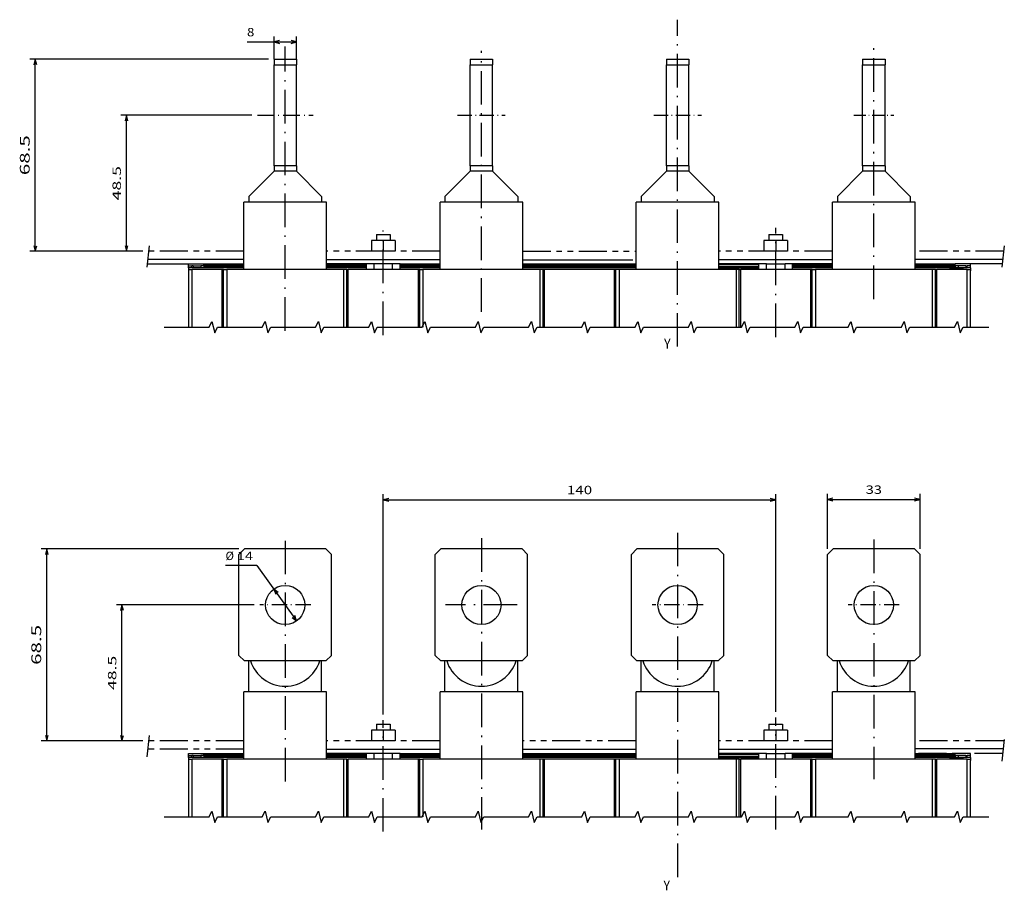
# Model space of a CAD drawing. Extents: x -411 to 1121, y 269 to 1082.
# Drawn here: x -403 to -52, y 269 to 580 of the extents above; entities that cross this region are included whole.
import ezdxf
from ezdxf.enums import TextEntityAlignment as Align

# ---------------------------------------------------------------- set-up
doc = ezdxf.new("R2010")
doc.units = 0
doc.linetypes.add('DASHDOT', pattern=[18.5, 12, -3, 0.5, -3])
doc.linetypes.add('PHANTOM', pattern=[20, 10, -2, 2, -2, 2, -2])
doc.layers.get('0').update_dxf_attribs({"linetype": 'CONTINUOUS'})
doc.styles.get("Standard").update_dxf_attribs({"font": 'isocp.shx'})

# ---------------------------------------------------------------- blocks, each defined once
blk = doc.blocks.new('BLOCK110')
at = {"color": 7}
blk.add_text('Y', height=3.5, dxfattribs=at).set_placement((24.941553, 13.048254), (27.302017, 13.048254), align=Align.FIT)
blk = doc.blocks.new('BLOCK111')
at = {"color": 7, "ltscale": 0.280576}
blk.add_line((-120.068016, 128.946793), (-131.291046, 128.946793), dxfattribs=at)
at = {"color": 7}
blk.add_line((-120.068016, 128.946793), (-105.919167, 109.228821), dxfattribs=at)
for points in [[(-112.534317, 119.335648), (-114.081154, 120.603439), (-113.37545, 118.732079)], [(-107.465996, 110.496613), (-105.919167, 109.228821), (-106.624863, 111.100182)]]:
    blk.add_lwpolyline(points, dxfattribs=at)
for s, p, p2 in [('%%c', (-131.291046, 130.946793), (-128.291046, 130.946793)), ('14', (-127.291054, 130.946793), (-121.486443, 130.946793))]:
    blk.add_text(s, height=3, dxfattribs=at).set_placement(p, p2, align=Align.FIT)
blk = doc.blocks.new('BLOCK112')
at = {"color": 7}
for p, q in [((-121.100159, 114.91613), (-170.24678, 114.91613)), ((-168.24678, 66.41613), (-168.24678, 114.91613))]:
    blk.add_line(p, q, dxfattribs=at)
at = {"color": 7, "ltscale": 0.237673}
blk.add_line((-160.739868, 66.41613), (-170.24678, 66.41613), dxfattribs=at)
at = {"color": 7}
for points in [[(-167.729141, 112.984276), (-168.24678, 114.91613), (-168.76442, 112.984276)], [(-168.76442, 68.347984), (-168.24678, 66.41613), (-167.729141, 68.347984)]]:
    blk.add_lwpolyline(points, dxfattribs=at)
blk.add_text('48.5', height=3, rotation=90.000003, dxfattribs=at).set_placement((-170.24678, 84.561516), (-170.24678, 96.770744), align=Align.FIT)
blk = doc.blocks.new('BLOCK113')
at = {"color": 7}
for p, q in [((-75, 75.800049), (-75, 154.459518)), ((-75, 152.459518), (65, 152.459518)), ((65, 76.752571), (65, 154.459518))]:
    blk.add_line(p, q, dxfattribs=at)
for points in [[(-73.068146, 152.977158), (-75, 152.459518), (-73.068146, 151.941879)], [(63.06815, 151.941879), (65, 152.459518), (63.06815, 152.977158)]]:
    blk.add_lwpolyline(points, dxfattribs=at)
blk.add_text('140', height=3, dxfattribs=at).set_placement((-9.503458, 154.459518), (-0.496541, 154.459518), align=Align.FIT)
blk = doc.blocks.new('BLOCK114')
at = {"color": 7, "ltscale": 0.491429}
for p, q in [((83.49984, 134.916138), (83.49984, 154.573303)), ((116.49984, 134.916138), (116.49984, 154.573303))]:
    blk.add_line(p, q, dxfattribs=at)
at = {"color": 7}
blk.add_line((83.49984, 152.573303), (116.49984, 152.573303), dxfattribs=at)
for points in [[(85.431694, 153.090942), (83.49984, 152.573303), (85.431694, 152.055664)], [(114.567993, 152.055664), (116.49984, 152.573303), (114.567993, 153.090942)]]:
    blk.add_lwpolyline(points, dxfattribs=at)
blk.add_text('33', height=3, dxfattribs=at).set_placement((97.097534, 154.573303), (102.902145, 154.573303), align=Align.FIT)
blk = doc.blocks.new('BLOCK115')
at = {"color": 7}
for p, q in [((-126.50016, 134.916138), (-197.06337, 134.916138)), ((-195.06337, 66.41613), (-195.06337, 134.916138)), ((-160.739868, 66.41613), (-197.06337, 66.41613))]:
    blk.add_line(p, q, dxfattribs=at)
for points in [[(-194.545746, 132.984283), (-195.06337, 134.916138), (-195.581009, 132.984283)], [(-195.581009, 68.347984), (-195.06337, 66.41613), (-194.545746, 68.347984)]]:
    blk.add_lwpolyline(points, dxfattribs=at)
blk.add_text('68.5', height=3.5, rotation=90.000003, dxfattribs=at).set_placement((-197.06337, 93.544083), (-197.06337, 107.788177), align=Align.FIT)
blk = doc.blocks.new('BLOCK116')
at = {"color": 7, "linetype": 'DASHDOT'}
blk.add_line((-110.00016, 137.865128), (-110.00016, 51.805061), dxfattribs=at)
at = {"color": 7, "linetype": 'DASHDOT', "ltscale": 0.455}
blk.add_line((-100.900154, 114.91613), (-119.100159, 114.91613), dxfattribs=at)
blk = doc.blocks.new('BLOCK117')
at = {"color": 7, "linetype": 'DASHDOT'}
blk.add_line((29.999842, 140.718124), (29.999842, 16.010227), dxfattribs=at)
at = {"color": 7, "linetype": 'DASHDOT', "ltscale": 0.455}
blk.add_line((39.099842, 114.91613), (20.899841, 114.91613), dxfattribs=at)
blk = doc.blocks.new('BLOCK118')
at = {"color": 7, "linetype": 'DASHDOT'}
blk.add_line((99.99984, 138.326752), (99.99984, 52.728333), dxfattribs=at)
at = {"color": 7, "linetype": 'DASHDOT', "ltscale": 0.455}
blk.add_line((109.099846, 114.91613), (90.899841, 114.91613), dxfattribs=at)
blk = doc.blocks.new('BLOCK119')
at = {"color": 7, "linetype": 'DASHDOT'}
for p, q in [((-40.000156, 138.774475), (-40.000156, 34.791679)), ((-27.210564, 114.91613), (-52.789753, 114.91613))]:
    blk.add_line(p, q, dxfattribs=at)
blk = doc.blocks.new('BLOCK120')
at = {"color": 7}
blk.add_text('Y', height=3.5, dxfattribs=at).set_placement((25.151897, 31.643929), (27.512363, 31.643929), align=Align.FIT)
blk = doc.blocks.new('BLOCK121')
at = {"color": 7}
for p, q in [((-121.934433, 114.91613), (-168.613602, 114.91613)), ((-166.613602, 66.41613), (-166.613602, 114.91613))]:
    blk.add_line(p, q, dxfattribs=at)
at = {"color": 7, "ltscale": 0.196843}
blk.add_line((-160.739868, 66.41613), (-168.613602, 66.41613), dxfattribs=at)
at = {"color": 7}
for points in [[(-166.095963, 112.984276), (-166.613602, 114.91613), (-167.131241, 112.984276)], [(-167.131241, 68.347984), (-166.613602, 66.41613), (-166.095963, 68.347984)]]:
    blk.add_lwpolyline(points, dxfattribs=at)
blk.add_text('48.5', height=3, rotation=90.000003, dxfattribs=at).set_placement((-168.613602, 84.561516), (-168.613602, 96.770744), align=Align.FIT)
blk = doc.blocks.new('BLOCK122')
at = {"color": 7, "ltscale": 0.440668}
blk.add_line((-123.627098, 141.095322), (-106.000397, 141.095322), dxfattribs=at)
at = {"color": 7, "ltscale": 0.20448}
for p, q in [((-114.000397, 134.916138), (-114.000397, 143.095322)), ((-106.000397, 134.916138), (-106.000397, 143.095322))]:
    blk.add_line(p, q, dxfattribs=at)
at = {"color": 7}
for points in [[(-112.068542, 141.612946), (-114.000397, 141.095322), (-112.068542, 140.577682)], [(-107.932243, 140.577682), (-106.000397, 141.095322), (-107.932243, 141.612946)]]:
    blk.add_lwpolyline(points, dxfattribs=at)
blk.add_text('8', height=3, dxfattribs=at).set_placement((-123.627098, 143.095322), (-121.024788, 143.095322), align=Align.FIT)
blk = doc.blocks.new('BLOCK123')
at = {"color": 7}
for p, q in [((-116.000397, 134.916138), (-201.171402, 134.916138)), ((-199.171402, 66.41613), (-199.171402, 134.916138)), ((-160.739868, 66.41613), (-201.171402, 66.41613))]:
    blk.add_line(p, q, dxfattribs=at)
for points in [[(-198.653763, 132.984283), (-199.171402, 134.916138), (-199.689026, 132.984283)], [(-199.689026, 68.347984), (-199.171402, 66.41613), (-198.653763, 68.347984)]]:
    blk.add_lwpolyline(points, dxfattribs=at)
blk.add_text('68.5', height=3.5, rotation=90.000003, dxfattribs=at).set_placement((-201.171402, 93.544083), (-201.171402, 107.788177), align=Align.FIT)

msp = doc.modelspace()

# ---------------------------------------------------------------- linework, layer by layer
at = {"color": 7, "linetype": 'DASHDOT'}
for p, q in [((-168.531625, 463.43006), (-168.531625, 580.145018)), ((-308.531626, 469.095477), (-308.531626, 570.530989)), ((-98.531626, 480.426299), (-98.531626, 570.530989)), ((-238.531626, 475.823138), (-238.531626, 568.98648)), ((-273.53123, 467.547801), (-273.53123, 504.899688)), ((-133.53123, 466.834658), (-133.53123, 505.85221)), ((-133.531467, 291.04313), (-133.531467, 331.039952)), ((-273.531467, 290.287347), (-273.531467, 330.08743))]:
    msp.add_line(p, q, dxfattribs=at)
at = {"color": 7, "ltscale": 0.2}
for p, q in [((-312.531626, 566.015776), (-304.531626, 566.015776)), ((-242.531626, 566.015776), (-234.531626, 566.015776)), ((-172.531625, 566.015776), (-164.531626, 566.015776)), ((-102.531626, 566.015776), (-94.531626, 566.015776)), ((-312.531626, 564.015776), (-304.531626, 564.015776)), ((-242.531626, 564.015776), (-234.531626, 564.015776)), ((-172.531625, 564.015776), (-164.531626, 564.015776)), ((-102.531626, 564.015776), (-94.531626, 564.015776)), ((-304.531626, 528.015769), (-312.531626, 528.015769)), ((-234.531626, 528.015769), (-242.531626, 528.015769)), ((-164.531626, 528.015769), (-172.531625, 528.015769)), ((-94.531626, 528.015769), (-102.531626, 528.015769)), ((-304.531626, 526.015769), (-312.531626, 526.015769)), ((-234.531626, 526.015769), (-242.531626, 526.015769)), ((-164.531626, 526.015769), (-172.531625, 526.015769)), ((-94.531626, 526.015769), (-102.531626, 526.015769)), ((-329.53123, 492.015773), (-337.53123, 492.015773)), ((-329.531467, 317.203515), (-337.531467, 317.203515))]:
    msp.add_line(p, q, dxfattribs=at)
at = {"color": 7, "ltscale": 0.05}
for p, q in [((-312.531626, 566.015776), (-312.531626, 564.015776)), ((-304.531626, 566.015776), (-304.531626, 564.015776)), ((-242.531626, 566.015776), (-242.531626, 564.015776)), ((-234.531626, 566.015776), (-234.531626, 564.015776)), ((-172.531625, 566.015776), (-172.531625, 564.015776)), ((-164.531626, 566.015776), (-164.531626, 564.015776)), ((-102.531626, 566.015776), (-102.531626, 564.015776)), ((-94.531626, 566.015776), (-94.531626, 564.015776)), ((-312.531626, 528.015769), (-312.531626, 526.015769)), ((-304.531626, 528.015769), (-304.531626, 526.015769)), ((-242.531626, 528.015769), (-242.531626, 526.015769)), ((-234.531626, 528.015769), (-234.531626, 526.015769)), ((-172.531625, 528.015769), (-172.531625, 526.015769)), ((-164.531626, 528.015769), (-164.531626, 526.015769)), ((-102.531626, 528.015769), (-102.531626, 526.015769)), ((-94.531626, 528.015769), (-94.531626, 526.015769)), ((-321.531626, 517.015776), (-321.531626, 515.015761)), ((-295.531626, 517.015776), (-295.531626, 515.015761)), ((-251.531626, 517.015776), (-251.531626, 515.015761)), ((-225.531625, 517.015776), (-225.531625, 515.015761)), ((-181.531625, 517.015776), (-181.531625, 515.015761)), ((-155.531626, 517.015776), (-155.531626, 515.015761)), ((-111.531626, 517.015776), (-111.531626, 515.015761)), ((-85.531626, 517.015776), (-85.531626, 515.015761))]:
    msp.add_line(p, q, dxfattribs=at)
at = {"color": 7}
for p, q in [((-312.531626, 528.015769), (-312.531626, 564.015776)), ((-304.531626, 528.015769), (-304.531626, 564.015776)), ((-242.531626, 528.015769), (-242.531626, 564.015776)), ((-234.531626, 528.015769), (-234.531626, 564.015776)), ((-172.531625, 528.015769), (-172.531625, 564.015776)), ((-164.531626, 528.015769), (-164.531626, 564.015776)), ((-102.531626, 528.015769), (-102.531626, 564.015776)), ((-94.531626, 528.015769), (-94.531626, 564.015776)), ((-323.28139, 491.015746), (-323.28139, 515.015769)), ((-293.78139, 515.015769), (-323.28139, 515.015769)), ((-293.78139, 515.015769), (-323.28139, 515.015769)), ((-293.78139, 491.015742), (-293.78139, 515.015769)), ((-253.281386, 491.015734), (-253.281386, 515.015769)), ((-223.781388, 515.015769), (-253.281386, 515.015769)), ((-223.781388, 515.015769), (-253.281386, 515.015769)), ((-223.781388, 491.015731), (-223.781388, 515.015769)), ((-183.281388, 491.015734), (-183.281388, 515.015769)), ((-153.781386, 515.015769), (-183.281388, 515.015769)), ((-153.781386, 515.015769), (-183.281388, 515.015769)), ((-153.781386, 491.015731), (-153.781386, 515.015769)), ((-113.28139, 491.015723), (-113.28139, 515.015769)), ((-83.78139, 515.015769), (-113.28139, 515.015769)), ((-83.78139, 515.015769), (-113.28139, 515.015769)), ((-83.78139, 491.015719), (-83.78139, 515.015769)), ((-357.803706, 493.015773), (-337.53123, 493.015773)), ((-323.28139, 494.515773), (-357.62617, 494.515773)), ((-293.78139, 494.491877), (-253.281386, 494.491877)), ((-223.781388, 494.403353), (-184.507608, 494.403353)), ((-223.781388, 493.015773), (-183.281388, 493.015773)), ((-223.781386, 492.611628), (-183.281388, 492.611628)), ((-183.281388, 492.015773), (-223.781386, 492.015773)), ((-113.28139, 494.469775), (-153.781386, 494.469775)), ((-52.556651, 494.515773), (-83.78139, 494.515773)), ((-343.031306, 491.01575), (-343.031306, 470.262206)), ((-341.781367, 470.352992), (-341.781367, 491.015746)), ((-331.031367, 470.352992), (-331.031367, 491.015746)), ((-330.531367, 470.352992), (-330.531367, 491.015742)), ((-287.686099, 491.015742), (-329.376673, 491.01575)), ((-329.376673, 491.015746), (-329.376673, 470.352992)), ((-287.686099, 491.015742), (-287.686099, 470.352992)), ((-286.531398, 470.352992), (-286.531398, 491.015738)), ((-261.031371, 491.015734), (-286.031398, 491.015742)), ((-286.031398, 470.352992), (-286.031398, 491.015742)), ((-261.031375, 470.352992), (-261.031371, 491.015734)), ((-260.531375, 470.352992), (-260.531371, 491.015731)), ((-259.37667, 491.015734), (-259.376673, 470.352992)), ((-147.686099, 491.015731), (-259.37667, 491.015734)), ((-183.281388, 491.515773), (-223.781272, 491.515773)), ((-217.686099, 491.015742), (-217.686101, 470.352992)), ((-216.531401, 470.352992), (-216.531399, 491.015738)), ((-216.031401, 470.352992), (-216.031399, 491.015742)), ((-191.031374, 470.352992), (-191.03137, 491.015734)), ((-190.531374, 470.352992), (-190.53137, 491.015731)), ((-189.37667, 491.015734), (-189.376673, 470.352992)), ((-147.686099, 491.015731), (-147.686103, 470.352992)), ((-146.531401, 470.352992), (-146.531401, 491.015727)), ((-146.031401, 470.352992), (-146.031398, 491.015731)), ((-121.031367, 491.015723), (-146.031398, 491.015727)), ((-121.031375, 470.352992), (-121.031367, 491.015723)), ((-120.531375, 470.352992), (-120.531367, 491.015719)), ((-119.376673, 491.015723), (-119.376673, 470.352992)), ((-77.686099, 491.015715), (-119.376673, 491.015723)), ((-77.686099, 491.015715), (-77.686099, 470.352992)), ((-76.531398, 470.352992), (-76.531398, 491.015715)), ((-76.031398, 470.352992), (-76.031398, 491.015715)), ((-65.281413, 470.352992), (-65.281413, 491.015715)), ((-64.03123, 470.352992), (-64.03123, 490.515773)), ((-294.031627, 391.203519), (-323.031627, 391.203519)), ((-224.031625, 391.203519), (-253.031623, 391.203519)), ((-154.031623, 391.203519), (-183.031625, 391.203519)), ((-84.031627, 391.203519), (-113.031627, 391.203519)), ((-325.031627, 353.203511), (-325.031627, 389.203519)), ((-292.031627, 353.203511), (-292.031627, 389.203519)), ((-255.031623, 353.203511), (-255.031623, 389.203519)), ((-222.031625, 353.203511), (-222.031625, 389.203519)), ((-185.031625, 353.203511), (-185.031625, 389.203519)), ((-152.031623, 353.203511), (-152.031623, 389.203519)), ((-115.031627, 353.203511), (-115.031627, 389.203519)), ((-82.031627, 353.203511), (-82.031627, 389.203519)), ((-296.162311, 351.203511), (-320.900943, 351.203511)), ((-226.162307, 351.203511), (-250.900943, 351.203511)), ((-156.162307, 351.203511), (-180.900941, 351.203511)), ((-86.162311, 351.203511), (-110.900943, 351.203511)), ((-323.281627, 316.203488), (-323.281627, 340.203511)), ((-293.781627, 340.203511), (-323.281627, 340.203511)), ((-293.781627, 316.203485), (-293.781627, 340.203511)), ((-253.281623, 316.203477), (-253.281623, 340.203511)), ((-223.781625, 340.203511), (-253.281623, 340.203511)), ((-223.781625, 316.203473), (-223.781625, 340.203511)), ((-183.281625, 316.203477), (-183.281625, 340.203511)), ((-153.781623, 340.203511), (-183.281625, 340.203511)), ((-153.781623, 316.203473), (-153.781623, 340.203511)), ((-113.281627, 316.203466), (-113.281627, 340.203511)), ((-83.781627, 340.203511), (-113.281627, 340.203511)), ((-83.781627, 316.203462), (-83.781627, 340.203511)), ((-293.781627, 319.716615), (-253.281623, 319.716615)), ((-223.781625, 319.776635), (-183.281625, 319.776635)), ((-153.781623, 319.737321), (-113.281627, 319.737321)), ((-83.781627, 319.961747), (-52.348789, 319.961747)), ((-343.031543, 316.203492), (-343.031543, 295.449948)), ((-341.781604, 295.540734), (-341.781604, 316.203488)), ((-331.031604, 295.540734), (-331.031604, 316.203488)), ((-330.531604, 295.540734), (-330.531604, 316.203485)), ((-287.686336, 316.203485), (-329.376911, 316.203492)), ((-329.376911, 316.203488), (-329.376911, 295.540734)), ((-287.686336, 316.203485), (-287.686336, 295.540734)), ((-286.531635, 295.540734), (-286.531635, 316.203481)), ((-261.031608, 316.203477), (-286.031635, 316.203485)), ((-286.031635, 295.540734), (-286.031635, 316.203485)), ((-261.031612, 295.540734), (-261.031608, 316.203477)), ((-260.531612, 295.540734), (-260.531608, 316.203473)), ((-259.376907, 316.203477), (-259.376911, 295.540734)), ((-147.686336, 316.203473), (-259.376907, 316.203477)), ((-223.781625, 318.203515), (-183.281625, 318.203515)), ((-223.781625, 317.799371), (-183.281625, 317.799371)), ((-183.281625, 317.203515), (-223.781625, 317.203515)), ((-183.281625, 316.703515), (-223.781625, 316.703515)), ((-217.686336, 316.203485), (-217.686338, 295.540734)), ((-216.531639, 295.540734), (-216.531637, 316.203481)), ((-216.031639, 295.540734), (-216.031637, 316.203485)), ((-191.031612, 295.540734), (-191.031608, 316.203477)), ((-190.531612, 295.540734), (-190.531608, 316.203473)), ((-189.376907, 316.203477), (-189.376911, 295.540734)), ((-147.686336, 316.203473), (-147.68634, 295.540734)), ((-146.531639, 295.540734), (-146.531639, 316.203469)), ((-146.031639, 295.540734), (-146.031635, 316.203473)), ((-121.031604, 316.203466), (-146.031635, 316.203469)), ((-121.031612, 295.540734), (-121.031604, 316.203466)), ((-120.531612, 295.540734), (-120.531604, 316.203462)), ((-119.376911, 316.203466), (-119.376911, 295.540734)), ((-77.686336, 316.203458), (-119.376911, 316.203466)), ((-77.686336, 316.203458), (-77.686336, 295.540734)), ((-76.531635, 295.540734), (-76.531635, 316.203458)), ((-76.031635, 295.540734), (-76.031635, 316.203458)), ((-65.28165, 295.540734), (-65.28165, 316.203458)), ((-64.031467, 295.540734), (-64.031467, 315.703515))]:
    msp.add_line(p, q, dxfattribs=at)
at = {"color": 7, "linetype": 'DASHDOT', "ltscale": 0.496702}
msp.add_line((-318.465663, 546.015769), (-298.597583, 546.015769), dxfattribs=at)
at = {"color": 7, "linetype": 'DASHDOT', "ltscale": 0.426059}
for p, q in [((-247.052806, 546.015769), (-230.010445, 546.015769)), ((-177.052804, 546.015769), (-160.010447, 546.015769))]:
    msp.add_line(p, q, dxfattribs=at)
at = {"color": 7, "linetype": 'DASHDOT', "ltscale": 0.355416}
msp.add_line((-105.639941, 546.015769), (-91.423304, 546.015769), dxfattribs=at)
at = {"color": 7, "ltscale": 0.318198}
for p, q in [((-321.531619, 517.015776), (-312.531626, 526.015769)), ((-295.531634, 517.015776), (-304.531626, 526.015769)), ((-251.531619, 517.015776), (-242.531626, 526.015769)), ((-225.531632, 517.015776), (-234.531626, 526.015769)), ((-181.531617, 517.015776), (-172.531625, 526.015769)), ((-155.531634, 517.015776), (-164.531626, 526.015769)), ((-111.531619, 517.015776), (-102.531626, 526.015769)), ((-85.531634, 517.015776), (-94.531626, 526.015769))]:
    msp.add_line(p, q, dxfattribs=at)
at = {"color": 7, "ltscale": 0.054}
for p, q in [((-275.931391, 503.515769), (-275.931391, 501.355773)), ((-271.131388, 503.515769), (-271.131388, 501.355773)), ((-135.931388, 503.515769), (-135.931388, 501.355773)), ((-131.131388, 503.515769), (-131.131388, 501.355773)), ((-275.931629, 328.703511), (-275.931629, 326.543515)), ((-271.131626, 328.703511), (-271.131626, 326.543515)), ((-135.931625, 328.703511), (-135.931625, 326.543515)), ((-131.131626, 328.703511), (-131.131626, 326.543515))]:
    msp.add_line(p, q, dxfattribs=at)
at = {"color": 7, "ltscale": 0.112655}
for p, q in [((-275.931391, 503.515769), (-271.425189, 503.515769)), ((-135.931388, 503.515769), (-131.425189, 503.515769)), ((-275.931629, 328.703511), (-271.425426, 328.703511)), ((-135.931625, 328.703511), (-131.425426, 328.703511))]:
    msp.add_line(p, q, dxfattribs=at)
at = {"color": 7, "ltscale": 0.007345}
for p, q in [((-271.425189, 503.515769), (-271.131388, 503.515769)), ((-131.425189, 503.515769), (-131.131388, 503.515769)), ((-271.425426, 328.703511), (-271.131626, 328.703511)), ((-131.425426, 328.703511), (-131.131626, 328.703511))]:
    msp.add_line(p, q, dxfattribs=at)
at = {"color": 7, "ltscale": 0.192852}
for p, q in [((-357.041545, 499.455298), (-357.948222, 491.79468)), ((-51.972026, 499.455298), (-52.878703, 491.79468)), ((-357.041782, 324.643041), (-357.948459, 316.982423)), ((-51.972263, 323.143041), (-52.87894, 315.482423))]:
    msp.add_line(p, q, dxfattribs=at)
at = {"color": 7, "ltscale": 0.096}
for p, q in [((-277.731387, 501.355773), (-277.731387, 497.515769)), ((-273.53139, 501.355773), (-273.53139, 497.515769)), ((-269.331385, 501.355773), (-269.331385, 497.515769)), ((-137.731387, 501.355773), (-137.731387, 497.515769)), ((-133.53139, 501.355773), (-133.53139, 497.515769)), ((-129.331385, 501.355773), (-129.331385, 497.515769)), ((-277.731624, 326.543515), (-277.731624, 322.703511)), ((-273.531627, 326.543515), (-273.531627, 322.703511)), ((-269.331623, 326.543515), (-269.331623, 322.703511)), ((-137.731624, 326.543515), (-137.731624, 322.703511)), ((-133.531627, 326.543515), (-133.531627, 322.703511)), ((-129.331623, 326.543515), (-129.331623, 322.703511))]:
    msp.add_line(p, q, dxfattribs=at)
at = {"color": 7, "ltscale": 0.105}
for p, q in [((-273.53139, 501.355773), (-277.731387, 501.355773)), ((-269.331385, 501.355773), (-273.53139, 501.355773)), ((-133.53139, 501.355773), (-137.731387, 501.355773)), ((-129.331385, 501.355773), (-133.53139, 501.355773)), ((-273.53139, 497.515769), (-277.731387, 497.515769)), ((-269.331385, 497.515769), (-273.53139, 497.515769)), ((-133.53139, 497.515769), (-137.731387, 497.515769)), ((-129.331385, 497.515769), (-133.53139, 497.515769)), ((-273.531627, 326.543515), (-277.731624, 326.543515)), ((-269.331623, 326.543515), (-273.531627, 326.543515)), ((-133.531627, 326.543515), (-137.731624, 326.543515)), ((-129.331623, 326.543515), (-133.531627, 326.543515)), ((-273.531627, 322.703511), (-277.731624, 322.703511)), ((-269.331623, 322.703511), (-273.531627, 322.703511)), ((-133.531627, 322.703511), (-137.731624, 322.703511)), ((-129.331623, 322.703511), (-133.531627, 322.703511))]:
    msp.add_line(p, q, dxfattribs=at)
at = {"color": 7, "linetype": 'PHANTOM'}
for p, q in [((-323.28139, 497.515769), (-357.271098, 497.515769)), ((-253.281386, 497.515769), (-293.78139, 497.515769)), ((-223.781388, 497.507643), (-183.281388, 497.507643)), ((-113.28139, 497.515769), (-153.781386, 497.515769)), ((-52.201579, 497.515769), (-83.78139, 497.515769)), ((-323.281627, 319.703515), (-357.626407, 319.703515)), ((-323.281627, 322.703511), (-357.271335, 322.703511)), ((-253.281623, 322.703511), (-293.781627, 322.703511)), ((-183.281625, 322.703511), (-223.781625, 322.703511)), ((-113.281627, 322.703511), (-153.781623, 322.703511)), ((-52.201816, 322.703511), (-83.781627, 322.703511)), ((-52.556888, 318.203515), (-83.781627, 318.203515))]:
    msp.add_line(p, q, dxfattribs=at)
at = {"color": 7, "ltscale": 0.017501}
for p, q in [((-343.031321, 492.31573), (-343.031321, 493.015773)), ((-343.03123, 492.315718), (-343.03123, 493.015773)), ((-337.53123, 492.315718), (-337.53123, 493.015773)), ((-69.53123, 492.315741), (-69.53123, 493.015773)), ((-343.031559, 317.503472), (-343.031559, 318.203515)), ((-343.031467, 317.503461), (-343.031467, 318.203515)), ((-337.531467, 317.503461), (-337.531467, 318.203515)), ((-69.531467, 317.503484), (-69.531467, 318.203515))]:
    msp.add_line(p, q, dxfattribs=at)
at = {"color": 7, "ltscale": 0.029571}
for p, q in [((-343.03123, 492.315772), (-341.848384, 492.315772)), ((-64.03123, 492.315772), (-65.214076, 492.315772)), ((-343.031467, 317.503514), (-341.848621, 317.503514)), ((-64.031467, 317.503514), (-65.214313, 317.503514))]:
    msp.add_line(p, q, dxfattribs=at)
at = {"color": 7, "ltscale": 0.020001}
for p, q in [((-343.03123, 491.515719), (-343.03123, 492.315772)), ((-341.848384, 491.515719), (-341.848384, 492.315772)), ((-341.398387, 492.315772), (-341.398387, 491.515719)), ((-338.681224, 492.315772), (-338.681224, 491.515719)), ((-337.53123, 492.315772), (-337.53123, 491.515719)), ((-69.53123, 492.315772), (-69.53123, 491.515719)), ((-68.381236, 492.315772), (-68.381236, 491.515719)), ((-65.664073, 492.315772), (-65.664073, 491.515719)), ((-65.214076, 491.515719), (-65.214076, 492.315772)), ((-343.031467, 316.703462), (-343.031467, 317.503514)), ((-341.848621, 316.703462), (-341.848621, 317.503514)), ((-341.398624, 317.503514), (-341.398624, 316.703462)), ((-338.681461, 317.503514), (-338.681461, 316.703462)), ((-337.531467, 317.503514), (-337.531467, 316.703462)), ((-69.531467, 317.503514), (-69.531467, 316.703462)), ((-68.381473, 317.503514), (-68.381473, 316.703462)), ((-65.66431, 317.503514), (-65.66431, 316.703462)), ((-65.214313, 316.703462), (-65.214313, 317.503514))]:
    msp.add_line(p, q, dxfattribs=at)
at = {"color": 7, "ltscale": 0.01125}
for p, q in [((-341.398387, 492.315772), (-341.848384, 492.315772)), ((-65.664073, 492.315772), (-65.214076, 492.315772)), ((-341.398624, 317.503514), (-341.848621, 317.503514)), ((-65.66431, 317.503514), (-65.214313, 317.503514))]:
    msp.add_line(p, q, dxfattribs=at)
at = {"color": 7, "ltscale": 0.067929}
for p, q in [((-341.398387, 492.315772), (-338.681224, 492.315772)), ((-65.664073, 492.315772), (-68.381236, 492.315772)), ((-341.398624, 317.503514), (-338.681461, 317.503514)), ((-65.66431, 317.503514), (-68.381473, 317.503514))]:
    msp.add_line(p, q, dxfattribs=at)
at = {"color": 7, "ltscale": 0.02875}
for p, q in [((-337.53123, 492.315772), (-338.681224, 492.315772)), ((-68.381236, 492.315772), (-69.53123, 492.315772)), ((-337.531467, 317.503514), (-338.681461, 317.503514)), ((-68.381473, 317.503514), (-69.531467, 317.503514))]:
    msp.add_line(p, q, dxfattribs=at)
at = {"color": 7, "ltscale": 0.356248}
for p, q in [((-323.28139, 492.015773), (-337.531291, 492.015773)), ((-323.281627, 317.203515), (-337.531528, 317.203515))]:
    msp.add_line(p, q, dxfattribs=at)
at = {"color": 7, "ltscale": 0.356246}
for p, q in [((-337.531245, 492.611628), (-323.28139, 492.611628)), ((-337.53123, 493.015773), (-323.28139, 493.015773)), ((-253.281386, 491.515773), (-267.531245, 491.515773)), ((-153.781386, 491.515773), (-139.531531, 491.515773)), ((-113.28139, 491.515773), (-127.531245, 491.515773)), ((-337.531482, 317.799371), (-323.281627, 317.799371)), ((-337.531467, 318.203515), (-323.281627, 318.203515)), ((-253.281623, 316.703515), (-267.531482, 316.703515)), ((-153.781623, 316.703515), (-139.531768, 316.703515)), ((-113.281627, 316.703515), (-127.531482, 316.703515))]:
    msp.add_line(p, q, dxfattribs=at)
at = {"color": 7, "ltscale": 0.012502}
for p, q in [((-329.53123, 492.015773), (-329.53123, 491.515677)), ((-77.53123, 492.015773), (-77.53123, 491.515677)), ((-329.531467, 317.203515), (-329.531467, 316.70342)), ((-77.531467, 317.203515), (-77.531467, 316.70342))]:
    msp.add_line(p, q, dxfattribs=at)
at = {"color": 7, "ltscale": 0.423338}
for p, q in [((-276.847857, 493.015773), (-293.78139, 493.015773)), ((-136.847853, 493.015773), (-153.781386, 493.015773)), ((-276.848095, 318.203515), (-293.781627, 318.203515)), ((-136.848091, 318.203515), (-153.781623, 318.203515))]:
    msp.add_line(p, q, dxfattribs=at)
at = {"color": 7, "ltscale": 0.356251}
for p, q in [((-293.78139, 492.611628), (-279.531359, 492.611628)), ((-279.531359, 492.015773), (-293.78139, 492.015773)), ((-293.781627, 317.799371), (-279.531597, 317.799371)), ((-279.531597, 317.203515), (-293.781627, 317.203515))]:
    msp.add_line(p, q, dxfattribs=at)
at = {"color": 7, "ltscale": 0.1375}
for p, q in [((-279.53123, 492.015773), (-285.03123, 492.015773)), ((-122.03123, 492.015773), (-127.53123, 492.015773)), ((-343.031467, 318.203515), (-337.531467, 318.203515)), ((-279.531467, 317.203515), (-285.031467, 317.203515)), ((-122.031467, 317.203515), (-127.531467, 317.203515)), ((-64.031467, 318.203515), (-69.531467, 318.203515))]:
    msp.add_line(p, q, dxfattribs=at)
at = {"color": 7, "ltscale": 0.012501}
for p, q in [((-285.03123, 492.015773), (-285.03123, 491.515719)), ((-122.03123, 492.015773), (-122.03123, 491.515719)), ((-343.03123, 491.515773), (-343.03123, 491.015723)), ((-343.031467, 316.703515), (-343.031467, 316.203466)), ((-285.031467, 317.203515), (-285.031467, 316.703462)), ((-122.031467, 317.203515), (-122.031467, 316.703462))]:
    msp.add_line(p, q, dxfattribs=at)
at = {"color": 7, "ltscale": 0.050001}
for p, q in [((-279.53123, 491.015727), (-279.53123, 493.015773)), ((-276.847857, 491.015731), (-276.847857, 493.015773)), ((-270.214602, 491.015731), (-270.214602, 493.015773)), ((-267.53123, 491.015727), (-267.53123, 493.015773)), ((-139.53123, 491.015715), (-139.53123, 493.015773)), ((-136.847853, 491.015719), (-136.847853, 493.015773)), ((-130.214602, 491.015715), (-130.214602, 493.015773)), ((-279.531467, 316.203469), (-279.531467, 318.203515)), ((-276.848095, 316.203473), (-276.848095, 318.203515)), ((-270.21484, 316.203473), (-270.21484, 318.203515)), ((-267.531467, 316.203469), (-267.531467, 318.203515)), ((-139.531467, 316.203458), (-139.531467, 318.203515)), ((-136.848091, 316.203462), (-136.848091, 318.203515)), ((-130.21484, 316.203458), (-130.21484, 318.203515))]:
    msp.add_line(p, q, dxfattribs=at)
at = {"color": 7, "ltscale": 0.165831}
for p, q in [((-270.214602, 493.015773), (-276.847857, 493.015773)), ((-136.847853, 493.015773), (-130.214602, 493.015773)), ((-270.21484, 318.203515), (-276.848095, 318.203515)), ((-136.848091, 318.203515), (-130.21484, 318.203515))]:
    msp.add_line(p, q, dxfattribs=at)
at = {"color": 7, "ltscale": 0.067084}
for p, q in [((-267.53123, 493.015773), (-270.214602, 493.015773)), ((-267.531467, 318.203515), (-270.21484, 318.203515))]:
    msp.add_line(p, q, dxfattribs=at)
at = {"color": 7, "ltscale": 0.356249}
for p, q in [((-267.531359, 493.015773), (-253.281386, 493.015773)), ((-267.531359, 492.611628), (-253.281386, 492.611628)), ((-253.281386, 492.015773), (-267.531359, 492.015773)), ((-139.531417, 492.611628), (-153.781386, 492.611628)), ((-153.781386, 492.015773), (-139.531417, 492.015773)), ((-127.531359, 492.611628), (-113.28139, 492.611628)), ((-113.28139, 492.015773), (-127.531359, 492.015773)), ((-267.531597, 318.203515), (-253.281623, 318.203515)), ((-267.531597, 317.799371), (-253.281623, 317.799371)), ((-253.281623, 317.203515), (-267.531597, 317.203515)), ((-139.531654, 317.799371), (-153.781623, 317.799371)), ((-153.781623, 317.203515), (-139.531654, 317.203515)), ((-127.531597, 317.799371), (-113.281627, 317.799371)), ((-113.281627, 317.203515), (-127.531597, 317.203515))]:
    msp.add_line(p, q, dxfattribs=at)
at = {"color": 7, "ltscale": 0.42333}
for p, q in [((-113.28139, 493.015773), (-130.214602, 493.015773)), ((-113.281627, 318.203515), (-130.21484, 318.203515))]:
    msp.add_line(p, q, dxfattribs=at)
at = {"color": 7, "ltscale": 0.050002}
for p, q in [((-127.53123, 491.015712), (-127.53123, 493.015773)), ((-127.531467, 316.203454), (-127.531467, 318.203515))]:
    msp.add_line(p, q, dxfattribs=at)
at = {"color": 7, "ltscale": 0.356254}
for p, q in [((-83.78139, 493.015773), (-69.531245, 493.015773)), ((-83.78139, 492.611628), (-69.531245, 492.611628)), ((-279.531245, 491.515773), (-293.78139, 491.515773)), ((-279.531482, 316.703515), (-293.781627, 316.703515)), ((-83.781627, 318.203515), (-69.531482, 318.203515)), ((-83.781627, 317.799371), (-69.531482, 317.799371))]:
    msp.add_line(p, q, dxfattribs=at)
at = {"color": 7, "ltscale": 0.356252}
for p, q in [((-69.531291, 492.015773), (-83.78139, 492.015773)), ((-69.531528, 317.203515), (-83.781627, 317.203515))]:
    msp.add_line(p, q, dxfattribs=at)
at = {"color": 7, "ltscale": 0.20013}
for p, q in [((-69.526026, 492.015773), (-77.53123, 492.015773)), ((-69.526264, 317.203515), (-77.531467, 317.203515))]:
    msp.add_line(p, q, dxfattribs=at)
at = {"color": 7, "ltscale": 0.419926}
msp.add_line((-52.734187, 493.015773), (-69.53123, 493.015773), dxfattribs=at)
at = {"color": 7, "ltscale": 0.0375}
for p, q in [((-64.03123, 491.515773), (-64.03123, 493.015773)), ((-64.031467, 316.703515), (-64.031467, 318.203515))]:
    msp.add_line(p, q, dxfattribs=at)
at = {"color": 7, "ltscale": 0.02}
for p, q in [((-64.03123, 491.515765), (-64.03123, 492.315772)), ((-64.031467, 316.703508), (-64.031467, 317.503514))]:
    msp.add_line(p, q, dxfattribs=at)
at = {"color": 7, "ltscale": 0.031248}
for p, q in [((-343.031306, 491.01575), (-341.781367, 491.01575)), ((-343.031543, 316.203492), (-341.781604, 316.203492))]:
    msp.add_line(p, q, dxfattribs=at)
at = {"color": 7, "ltscale": 0.493746}
for p, q in [((-323.28139, 491.515773), (-343.03123, 491.515773)), ((-323.281627, 316.703515), (-343.031467, 316.703515))]:
    msp.add_line(p, q, dxfattribs=at)
at = {"color": 7, "ltscale": 0.26875}
for p, q in [((-331.031367, 491.01575), (-341.781367, 491.01575)), ((-65.281413, 491.015715), (-76.031398, 491.015715)), ((-331.031604, 316.203492), (-341.781604, 316.203492)), ((-65.28165, 316.203458), (-76.031635, 316.203458))]:
    msp.add_line(p, q, dxfattribs=at)
at = {"color": 7, "ltscale": 0.0125}
for p, q in [((-330.531367, 491.01575), (-331.031367, 491.01575)), ((-286.531398, 491.015742), (-286.031398, 491.015742)), ((-260.531371, 491.015734), (-261.031371, 491.015734)), ((-146.531401, 491.015727), (-146.031401, 491.015727)), ((-120.531367, 491.015723), (-121.031367, 491.015723)), ((-76.531398, 491.015715), (-76.031398, 491.015715)), ((-330.531604, 316.203492), (-331.031604, 316.203492)), ((-286.531635, 316.203485), (-286.031635, 316.203485)), ((-260.531608, 316.203477), (-261.031608, 316.203477)), ((-146.531639, 316.203469), (-146.031639, 316.203469)), ((-120.531604, 316.203466), (-121.031604, 316.203466)), ((-76.531635, 316.203458), (-76.031635, 316.203458))]:
    msp.add_line(p, q, dxfattribs=at)
at = {"color": 7, "ltscale": 0.028867}
for p, q in [((-330.531367, 491.01575), (-329.376673, 491.01575)), ((-146.531401, 491.015727), (-147.686099, 491.015731)), ((-120.531367, 491.015723), (-119.376673, 491.015723)), ((-330.531604, 316.203492), (-329.376911, 316.203492)), ((-146.531639, 316.203469), (-147.686336, 316.203473)), ((-120.531604, 316.203466), (-119.376911, 316.203466))]:
    msp.add_line(p, q, dxfattribs=at)
at = {"color": 7, "ltscale": 0.028868}
for p, q in [((-286.531398, 491.015742), (-287.686099, 491.015742)), ((-260.531371, 491.015734), (-259.37667, 491.015734)), ((-76.531398, 491.015715), (-77.686099, 491.015715)), ((-286.531635, 316.203485), (-287.686336, 316.203485)), ((-260.531608, 316.203477), (-259.376907, 316.203477)), ((-76.531635, 316.203458), (-77.686336, 316.203458))]:
    msp.add_line(p, q, dxfattribs=at)
at = {"color": 7, "ltscale": 0.493754}
for p, q in [((-64.03123, 491.515773), (-83.78139, 491.515773)), ((-64.031467, 316.703515), (-83.781627, 316.703515))]:
    msp.add_line(p, q, dxfattribs=at)
at = {"color": 7, "ltscale": 0.125}
for p, q in [((-71.531367, 491.515773), (-66.531367, 491.515773)), ((-71.531604, 316.703515), (-66.531604, 316.703515))]:
    msp.add_line(p, q, dxfattribs=at)
at = {"color": 7, "ltscale": 0.03125}
for p, q in [((-65.281413, 491.015715), (-64.031413, 491.015715)), ((-65.28165, 316.203458), (-64.03165, 316.203458))]:
    msp.add_line(p, q, dxfattribs=at)
at = {"color": 7, "ltscale": 0.025}
for p, q in [((-64.03123, 491.515773), (-64.03123, 490.515773)), ((-64.031467, 316.703515), (-64.031467, 315.703515))]:
    msp.add_line(p, q, dxfattribs=at)
at = {"color": 7, "ltscale": 0.070711}
for p, q in [((-323.031627, 391.203519), (-325.031627, 389.203519)), ((-292.031627, 389.203519), (-294.031627, 391.203519)), ((-253.031623, 391.203519), (-255.031623, 389.203519)), ((-222.031625, 389.203519), (-224.031625, 391.203519)), ((-183.031625, 391.203519), (-185.031625, 389.203519)), ((-152.031623, 389.203519), (-154.031623, 391.203519)), ((-113.031627, 391.203519), (-115.031627, 389.203519)), ((-82.031627, 389.203519), (-84.031627, 391.203519)), ((-325.031627, 353.203511), (-323.031627, 351.203511)), ((-292.031627, 353.203511), (-294.031627, 351.203511)), ((-255.031623, 353.203511), (-253.031623, 351.203511)), ((-222.031625, 353.203511), (-224.031625, 351.203511)), ((-185.031625, 353.203511), (-183.031625, 351.203511)), ((-152.031623, 353.203511), (-154.031623, 351.203511)), ((-115.031627, 353.203511), (-113.031627, 351.203511)), ((-82.031627, 353.203511), (-84.031627, 351.203511))]:
    msp.add_line(p, q, dxfattribs=at)
at = {"color": 7, "ltscale": 0.053267}
for p, q in [((-320.900943, 351.203511), (-323.031627, 351.203511)), ((-294.031627, 351.203511), (-296.162311, 351.203511)), ((-250.900943, 351.203511), (-253.031623, 351.203511)), ((-224.031625, 351.203511), (-226.162307, 351.203511)), ((-180.900941, 351.203511), (-183.031625, 351.203511)), ((-154.031623, 351.203511), (-156.162307, 351.203511)), ((-110.900943, 351.203511), (-113.031627, 351.203511)), ((-84.031627, 351.203511), (-86.162311, 351.203511))]:
    msp.add_line(p, q, dxfattribs=at)
at = {"color": 7, "ltscale": 0.275}
for p, q in [((-321.531627, 340.203504), (-321.531627, 351.203511)), ((-295.531627, 340.203504), (-295.531627, 351.203511)), ((-251.531623, 340.203504), (-251.531623, 351.203511)), ((-225.531625, 340.203504), (-225.531625, 351.203511)), ((-181.531625, 340.203504), (-181.531625, 351.203511)), ((-155.531623, 340.203504), (-155.531623, 351.203511)), ((-111.531627, 340.203504), (-111.531627, 351.203511)), ((-85.531627, 340.203504), (-85.531627, 351.203511))]:
    msp.add_line(p, q, dxfattribs=at)
at = {"color": 7}
for points in [[(-351.697398, 470.352992), (-335.697398, 470.352992), (-334.697398, 472.352992), (-333.697398, 468.352992), (-332.697398, 470.352992), (-316.697398, 470.352992), (-315.697398, 472.352992), (-314.697398, 468.352992), (-313.697398, 470.352992), (-297.697398, 470.352992), (-296.697398, 472.352992), (-295.697398, 468.352992), (-294.697398, 470.352992), (-278.697398, 470.352992), (-277.697398, 472.352992), (-276.697398, 468.352992), (-275.697398, 470.352992), (-259.697398, 470.352992), (-258.697398, 472.352992), (-257.697398, 468.352992), (-256.697398, 470.352992), (-240.697398, 470.352992), (-239.697398, 472.352992), (-238.697398, 468.352992), (-237.697398, 470.352992), (-221.697398, 470.352992), (-220.697398, 472.352992), (-219.697398, 468.352992), (-218.697398, 470.352992), (-202.697398, 470.352992), (-201.697398, 472.352992), (-200.697398, 468.352992), (-199.697398, 470.352992), (-183.697398, 470.352992), (-182.697398, 472.352992), (-181.697398, 468.352992), (-180.697398, 470.352992), (-164.697398, 470.352992), (-163.697398, 472.352992), (-162.697398, 468.352992), (-161.697398, 470.352992), (-145.697398, 470.352992), (-144.697398, 472.352992), (-143.697398, 468.352992), (-142.697398, 470.352992), (-126.697398, 470.352992), (-125.697398, 472.352992), (-124.697398, 468.352992), (-123.697398, 470.352992), (-107.697398, 470.352992), (-106.697398, 472.352992), (-105.697398, 468.352992), (-104.697398, 470.352992), (-88.697398, 470.352992), (-87.697398, 472.352992), (-86.697398, 468.352992), (-85.697398, 470.352992), (-69.697398, 470.352992), (-68.697398, 472.352992), (-67.697398, 468.352992), (-66.697398, 470.352992), (-57.512675, 470.352992)], [(-351.697635, 295.540734), (-335.697635, 295.540734), (-334.697635, 297.540734), (-333.697635, 293.540734), (-332.697635, 295.540734), (-316.697635, 295.540734), (-315.697635, 297.540734), (-314.697635, 293.540734), (-313.697635, 295.540734), (-297.697635, 295.540734), (-296.697635, 297.540734), (-295.697635, 293.540734), (-294.697635, 295.540734), (-278.697635, 295.540734), (-277.697635, 297.540734), (-276.697635, 293.540734), (-275.697635, 295.540734), (-259.697635, 295.540734), (-258.697635, 297.540734), (-257.697635, 293.540734), (-256.697635, 295.540734), (-240.697635, 295.540734), (-239.697635, 297.540734), (-238.697635, 293.540734), (-237.697635, 295.540734), (-221.697635, 295.540734), (-220.697635, 297.540734), (-219.697635, 293.540734), (-218.697635, 295.540734), (-202.697635, 295.540734), (-201.697635, 297.540734), (-200.697635, 293.540734), (-199.697635, 295.540734), (-183.697635, 295.540734), (-182.697635, 297.540734), (-181.697635, 293.540734), (-180.697635, 295.540734), (-164.697635, 295.540734), (-163.697635, 297.540734), (-162.697635, 293.540734), (-161.697635, 295.540734), (-145.697635, 295.540734), (-144.697635, 297.540734), (-143.697635, 293.540734), (-142.697635, 295.540734), (-126.697635, 295.540734), (-125.697635, 297.540734), (-124.697635, 293.540734), (-123.697635, 295.540734), (-107.697635, 295.540734), (-106.697635, 297.540734), (-105.697635, 293.540734), (-104.697635, 295.540734), (-88.697635, 295.540734), (-87.697635, 297.540734), (-86.697635, 293.540734), (-85.697635, 295.540734), (-69.697635, 295.540734), (-68.697635, 297.540734), (-67.697635, 293.540734), (-66.697635, 295.540734), (-57.512912, 295.540734)]]:
    msp.add_lwpolyline(points, dxfattribs=at)
for centre in [(-308.531627, 371.203511), (-238.531623, 371.203511), (-168.531625, 371.203511), (-98.531627, 371.203511)]:
    msp.add_circle(centre, 7, dxfattribs=at)
for centre in [(-308.531627, 355.203511), (-238.531623, 355.203511), (-168.531625, 355.203511), (-98.531627, 355.203511)]:
    msp.add_arc(centre, 13.000001, 197.920223, 342.079779, dxfattribs=at)

# ---------------------------------------------------------------- block references
for name, p in [('BLOCK122', (-198.53123, 431.099639)), ('BLOCK123', (-198.53123, 431.099639)), ('BLOCK121', (-198.53123, 431.099639)), ('BLOCK120', (-198.53123, 431.099639)), ('BLOCK113', (-198.531467, 256.287381)), ('BLOCK114', (-198.531467, 256.287381)), ('BLOCK117', (-198.531467, 256.287381)), ('BLOCK116', (-198.531467, 256.287381)), ('BLOCK119', (-198.531467, 256.287381)), ('BLOCK118', (-198.531467, 256.287381)), ('BLOCK115', (-198.531467, 256.287381)), ('BLOCK111', (-198.531467, 256.287381)), ('BLOCK112', (-198.531467, 256.287381)), ('BLOCK110', (-198.531467, 256.287381))]:
    msp.add_blockref(name, p)

doc.saveas('drawing.dxf')
